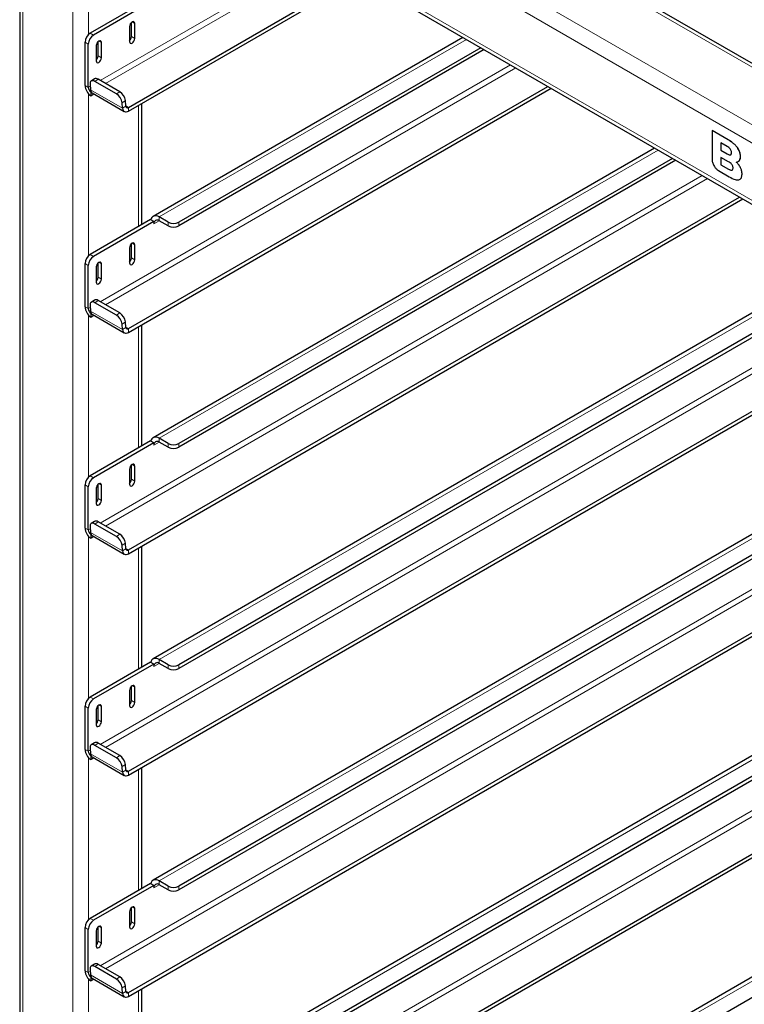
# Model space of a CAD drawing. Units: millimetres. Extents: x 0 to 210, y 0 to 297.
# Drawn here: x 146 to 156, y 143 to 156 of the extents above; entities that cross this region are included whole.
import ezdxf

# ---------------------------------------------------------------- set-up
doc = ezdxf.new("R2010")
doc.units = ezdxf.units.MM

msp = doc.modelspace()

# ---------------------------------------------------------------- linework, layer by layer
at = {"color": 8, "linetype": 'Continuous', "lineweight": 18}
for p, q in [((164.4866, 150.31135), (149.56664, 158.92446)), ((163.81485, 149.92356), (148.89489, 158.53667)), ((163.70878, 149.73985), (148.78883, 158.35295)), ((163.70878, 148.96413), (148.78883, 157.57724)), ((145.97808, 156.72982), (145.97808, 99.95777)), ((149.96516, 156.84742), (147.01961, 155.14699)), ((147.09033, 155.10616), (150.03588, 156.80659)), ((146.64983, 156.34202), (146.64983, 99.56998)), ((146.86196, 156.34202), (146.86196, 155.76601)), ((147.44885, 155.93574), (147.48421, 155.91533)), ((146.88494, 155.78371), (146.92914, 155.7582)), ((146.99984, 155.67653), (147.0352, 155.65612)), ((147.44002, 155.73671), (147.48421, 155.71119)), ((151.95421, 155.69916), (147.81302, 153.3085)), ((146.85843, 155.63572), (146.81423, 155.66124)), ((146.99101, 155.4775), (147.0352, 155.45198)), ((152.54652, 155.35723), (147.01961, 152.16661)), ((147.09033, 152.12579), (152.61724, 155.31641)), ((146.99003, 155.16407), (146.946, 155.1342)), ((146.85843, 155.05394), (146.81423, 155.07945)), ((146.88373, 155.06854), (146.85843, 155.05394)), ((146.88743, 155.02185), (147.32053, 154.77183)), ((146.86196, 154.9677), (146.86196, 152.78564)), ((147.23768, 154.96582), (147.28171, 154.99568)), ((147.35858, 154.87708), (147.31456, 154.84721)), ((147.36456, 154.80169), (147.32053, 154.77183)), ((147.39978, 154.78476), (147.36427, 154.80525)), ((147.39978, 154.78476), (147.39978, 154.73372)), ((147.53371, 154.81104), (147.53371, 153.17786)), ((155.4797, 154.3471), (155.48005, 154.3473)), ((154.53557, 154.20898), (147.81302, 150.32813)), ((155.60333, 154.24259), (155.60369, 154.24279)), ((155.46393, 154.15916), (155.46428, 154.15936)), ((155.64577, 154.12315), (155.64612, 154.12335)), ((155.48437, 153.95242), (155.48472, 153.95263)), ((155.63092, 154.06908), (155.63127, 154.06928)), ((155.64577, 153.97092), (155.64612, 153.97112)), ((155.12788, 153.86704), (147.01961, 149.18624)), ((147.09033, 149.14542), (155.1986, 153.82622)), ((155.66637, 153.88379), (155.66672, 153.88399)), ((147.81302, 153.25747), (147.81302, 153.3085)), ((147.74231, 153.21664), (147.81303, 153.25746)), ((147.935, 153.18706), (147.935, 153.23809)), ((148.07642, 153.23809), (148.07642, 153.18706)), ((147.44885, 152.95537), (147.48421, 152.93496)), ((146.88494, 152.80334), (146.92914, 152.77782)), ((147.44002, 152.75633), (147.48421, 152.73082)), ((146.85843, 152.65535), (146.81423, 152.68086)), ((146.99984, 152.69616), (147.0352, 152.67575)), ((157.11693, 152.71879), (147.81302, 147.34776)), ((146.99101, 152.49712), (147.0352, 152.47161)), ((157.70924, 152.37686), (147.01961, 146.20587)), ((147.09033, 146.16504), (157.77996, 152.33603)), ((146.85843, 152.07356), (146.81423, 152.09908)), ((146.88373, 152.08817), (146.85843, 152.07356)), ((146.99003, 152.18369), (146.946, 152.15383)), ((146.86196, 151.98733), (146.86196, 149.80526)), ((146.88743, 152.04148), (147.32053, 151.79145)), ((147.23768, 151.98544), (147.28171, 152.01531)), ((147.35858, 151.8967), (147.31456, 151.86684)), ((147.39978, 151.80438), (147.36427, 151.82488)), ((147.53371, 151.83067), (147.53371, 150.19749)), ((147.36456, 151.82132), (147.32053, 151.79145)), ((147.39978, 151.80438), (147.39978, 151.75335)), ((159.69829, 151.2286), (147.81302, 144.36738)), ((160.2906, 150.88667), (147.01961, 143.22549)), ((147.09033, 143.18467), (160.36131, 150.84585)), ((147.74231, 150.23626), (147.81303, 150.27709)), ((147.81302, 150.2771), (147.81302, 150.32813)), ((147.935, 150.20668), (147.935, 150.25772)), ((148.07642, 150.25772), (148.07642, 150.20668)), ((147.44885, 149.97499), (147.48421, 149.95458)), ((146.85843, 149.67497), (146.81423, 149.70049)), ((146.88494, 149.82296), (146.92914, 149.79745)), ((146.99984, 149.71579), (147.0352, 149.69537)), ((147.44002, 149.77596), (147.48421, 149.75045)), ((162.27965, 149.73842), (147.81302, 141.38701)), ((146.99101, 149.51675), (147.0352, 149.49124)), ((162.87196, 149.39648), (147.01961, 140.24512)), ((147.09033, 140.20429), (162.94267, 149.35566)), ((146.99003, 149.20332), (146.946, 149.17345)), ((146.85843, 149.09319), (146.81423, 149.1187)), ((146.88373, 149.1078), (146.85843, 149.09319)), ((146.88743, 149.06111), (147.32053, 148.81108)), ((146.86196, 149.00696), (146.86196, 146.82489)), ((147.23768, 149.00507), (147.28171, 149.03493)), ((147.35858, 148.91633), (147.31456, 148.88646)), ((147.36456, 148.84094), (147.32053, 148.81108)), ((147.39978, 148.82401), (147.36427, 148.8445)), ((147.39978, 148.82401), (147.39978, 148.77297)), ((147.53371, 148.85029), (147.53371, 147.21712)), ((164.64761, 148.12504), (147.81302, 138.40664)), ((147.81302, 147.29672), (147.81302, 147.34776)), ((147.74231, 147.25589), (147.81303, 147.29672)), ((147.935, 147.22631), (147.935, 147.27734)), ((148.07642, 147.27734), (148.07642, 147.22631)), ((147.44885, 146.99462), (147.48421, 146.97421)), ((146.88494, 146.84259), (146.92914, 146.81708)), ((147.44002, 146.79558), (147.48421, 146.77007)), ((146.85843, 146.6946), (146.81423, 146.72011)), ((146.99984, 146.73541), (147.0352, 146.715)), ((146.99101, 146.53638), (147.0352, 146.51086)), ((146.85843, 146.11282), (146.81423, 146.13833)), ((146.88373, 146.12742), (146.85843, 146.11282)), ((146.99003, 146.22294), (146.946, 146.19308)), ((146.86196, 146.02658), (146.86196, 143.84451)), ((146.88743, 146.08073), (147.32053, 145.83071)), ((147.23768, 146.0247), (147.28171, 146.05456)), ((147.35858, 145.93595), (147.31456, 145.90609)), ((147.36456, 145.86057), (147.32053, 145.83071)), ((147.39978, 145.84363), (147.36427, 145.86413)), ((147.53371, 145.86992), (147.53371, 144.23674)), ((147.39978, 145.84363), (147.39978, 145.7926)), ((147.74231, 144.27552), (147.81303, 144.31634)), ((147.81302, 144.31635), (147.81302, 144.36738)), ((147.935, 144.24593), (147.935, 144.29697)), ((148.07642, 144.29697), (148.07642, 144.24593)), ((147.44885, 144.01425), (147.48421, 143.99383)), ((146.85843, 143.71423), (146.81423, 143.73974)), ((146.88494, 143.86221), (146.92914, 143.8367)), ((146.99984, 143.75504), (147.0352, 143.73462)), ((147.44002, 143.81521), (147.48421, 143.7897)), ((146.99101, 143.556), (147.0352, 143.53049)), ((146.99003, 143.24257), (146.946, 143.21271)), ((146.85843, 143.13244), (146.81423, 143.15795)), ((146.88373, 143.14705), (146.85843, 143.13244)), ((146.88743, 143.10036), (147.32053, 142.85033)), ((147.23768, 143.04432), (147.28171, 143.07419)), ((146.86196, 143.04621), (146.86196, 140.86414)), ((147.35858, 142.95558), (147.31456, 142.92572)), ((147.36456, 142.8802), (147.32053, 142.85033)), ((147.39978, 142.86326), (147.36427, 142.88376)), ((147.39978, 142.86326), (147.39978, 142.81223)), ((147.53371, 142.88954), (147.53371, 141.25637))]:
    msp.add_line(p, q, dxfattribs=at)
at = {"color": 7, "linetype": 'Continuous', "lineweight": 25}
for p, q in [((164.56159, 150.31878), (149.64164, 158.93189)), ((148.8199, 157.50856), (163.73985, 148.89546)), ((145.93414, 156.79105), (145.93414, 99.98314)), ((147.39978, 154.78476), (150.46898, 156.55657)), ((147.39978, 154.73372), (150.51318, 156.53105)), ((147.69811, 156.25314), (146.88494, 155.78371)), ((147.74231, 156.22763), (146.92914, 155.7582)), ((147.4135, 155.87451), (147.4135, 155.67037)), ((147.44002, 155.73671), (147.44002, 155.92935)), ((147.48421, 155.71119), (147.48421, 155.91533)), ((146.99101, 155.4775), (146.99101, 155.67014)), ((151.90662, 155.72664), (147.73178, 153.31655)), ((146.81423, 155.07945), (146.81423, 155.66124)), ((146.85843, 155.05394), (146.85843, 155.63572)), ((146.96449, 155.6153), (146.96449, 155.41116)), ((147.0352, 155.45198), (147.0352, 155.65612)), ((152.1469, 155.58793), (148.07642, 153.23809)), ((152.1911, 155.56241), (148.07642, 153.18706)), ((146.94006, 155.16904), (146.89603, 155.13917)), ((147.28171, 154.99568), (146.99003, 155.16407)), ((146.88146, 155.09724), (146.88743, 155.02185)), ((147.23768, 154.96582), (146.946, 155.1342)), ((147.39978, 151.80438), (153.05034, 155.06638)), ((147.39978, 151.75335), (153.09454, 155.04087)), ((146.89378, 154.9927), (146.89541, 154.99364)), ((146.89378, 154.9927), (146.89378, 154.94167)), ((146.89378, 154.94167), (146.93373, 154.96473)), ((146.91043, 154.97818), (147.34353, 154.72815)), ((147.36456, 154.80169), (147.35858, 154.87708)), ((147.32053, 154.77183), (147.31456, 154.84721)), ((147.57765, 153.20323), (147.57765, 154.8364)), ((155.26271, 154.47236), (155.26306, 154.47256)), ((155.26271, 154.47236), (155.26271, 154.07989)), ((155.4797, 154.3471), (155.26271, 154.47236)), ((155.48005, 154.3473), (155.26306, 154.47256)), ((154.48798, 154.23645), (147.73178, 150.33618)), ((155.46393, 154.25859), (155.38151, 154.30617)), ((155.38151, 154.30617), (155.38151, 154.20674)), ((155.38187, 154.30596), (155.38187, 154.20694)), ((154.72826, 154.09774), (148.07642, 150.25772)), ((155.48437, 154.05184), (155.38139, 154.11129)), ((155.38139, 154.11129), (155.38139, 154.01187)), ((155.38151, 154.20674), (155.38187, 154.20694)), ((155.38151, 154.20674), (155.46393, 154.15916)), ((155.38175, 154.11109), (155.38175, 154.01207)), ((155.38187, 154.20694), (155.46428, 154.15936)), ((154.77246, 154.07222), (148.07642, 150.20668)), ((155.38139, 154.01187), (155.38175, 154.01207)), ((155.38139, 154.01187), (155.48437, 153.95242)), ((155.38175, 154.01207), (155.48472, 153.95263)), ((155.61932, 154.05864), (155.63127, 154.06928)), ((155.3471, 153.93372), (155.49182, 153.85017)), ((147.39978, 148.82401), (155.6317, 153.5762)), ((147.39978, 148.77297), (155.6759, 153.55068)), ((147.935, 153.23809), (147.81302, 153.3085)), ((147.69811, 153.27277), (146.88494, 152.80334)), ((147.74231, 153.24726), (146.92914, 152.77782)), ((147.70122, 153.27098), (147.69811, 153.27277)), ((147.74231, 153.24726), (147.70122, 153.27098)), ((147.74231, 153.24726), (147.74231, 153.21664)), ((147.935, 153.18706), (147.81302, 153.25747)), ((147.4135, 152.89413), (147.4135, 152.69)), ((147.44002, 152.75633), (147.44002, 152.94897)), ((147.48421, 152.73082), (147.48421, 152.93496)), ((146.81423, 152.09908), (146.81423, 152.68086)), ((146.85843, 152.07356), (146.85843, 152.65535)), ((146.96449, 152.63493), (146.96449, 152.43079)), ((146.99101, 152.49712), (146.99101, 152.68976)), ((147.0352, 152.47161), (147.0352, 152.67575)), ((157.06934, 152.74626), (147.73178, 147.3558)), ((157.30962, 152.60755), (148.07642, 147.27734)), ((157.35382, 152.58204), (148.07642, 147.22631)), ((146.88146, 152.11686), (146.88743, 152.04148)), ((146.94006, 152.18866), (146.89603, 152.1588)), ((147.23768, 151.98544), (146.946, 152.15383)), ((147.28171, 152.01531), (146.99003, 152.18369)), ((146.89378, 152.01233), (146.89541, 152.01327)), ((146.89378, 152.01233), (146.89378, 151.96129)), ((146.89378, 151.96129), (146.93373, 151.98435)), ((146.91043, 151.9978), (147.34353, 151.74778)), ((147.39978, 145.84363), (158.21306, 152.08601)), ((147.39978, 145.7926), (158.25726, 152.06049)), ((147.32053, 151.79145), (147.31456, 151.86684)), ((147.36456, 151.82132), (147.35858, 151.8967)), ((147.57765, 150.22285), (147.57765, 151.85603)), ((159.6507, 151.25608), (147.73178, 144.37543)), ((159.89098, 151.11737), (148.07642, 144.29697)), ((159.93518, 151.09185), (148.07642, 144.24593)), ((147.39978, 142.86326), (160.79442, 150.59582)), ((147.39978, 142.81223), (160.83862, 150.5703)), ((147.69811, 150.2924), (146.88494, 149.82296)), ((147.74231, 150.26688), (146.92914, 149.79745)), ((147.70122, 150.29061), (147.69811, 150.2924)), ((147.74231, 150.26688), (147.70122, 150.29061)), ((147.74231, 150.26688), (147.74231, 150.23626)), ((147.935, 150.25772), (147.81302, 150.32813)), ((147.935, 150.20668), (147.81302, 150.2771)), ((147.44002, 149.77596), (147.44002, 149.9686)), ((147.4135, 149.91376), (147.4135, 149.70963)), ((147.48421, 149.75045), (147.48421, 149.95458)), ((146.81423, 149.1187), (146.81423, 149.70049)), ((146.99101, 149.51675), (146.99101, 149.70939)), ((162.23206, 149.76589), (147.73178, 141.39505)), ((146.85843, 149.09319), (146.85843, 149.67497)), ((146.96449, 149.65455), (146.96449, 149.45042)), ((147.0352, 149.49124), (147.0352, 149.69537)), ((162.47233, 149.62718), (148.07642, 141.31659)), ((162.51654, 149.60166), (148.07642, 141.26556)), ((146.94006, 149.20829), (146.89603, 149.17843)), ((147.23768, 149.00507), (146.946, 149.17345)), ((147.28171, 149.03493), (146.99003, 149.20332)), ((146.88146, 149.13649), (146.88743, 149.06111)), ((147.39978, 139.88289), (163.37578, 149.10563)), ((147.39978, 139.83185), (163.41998, 149.08012)), ((146.89378, 149.03195), (146.89541, 149.03289)), ((146.89378, 149.03195), (146.89378, 148.98092)), ((146.89378, 148.98092), (146.93373, 149.00398)), ((146.91043, 149.01743), (147.34353, 148.7674)), ((147.36456, 148.84094), (147.35858, 148.91633)), ((147.32053, 148.81108), (147.31456, 148.88646)), ((147.57765, 147.24248), (147.57765, 148.87566)), ((164.61517, 148.16126), (147.73178, 138.41468)), ((164.77287, 147.97488), (148.07642, 138.33622)), ((147.935, 147.27734), (147.81302, 147.34776)), ((147.69811, 147.31202), (146.88494, 146.84259)), ((147.74231, 147.28651), (146.92914, 146.81708)), ((147.70122, 147.31023), (147.69811, 147.31202)), ((147.74231, 147.28651), (147.70122, 147.31023)), ((147.74231, 147.28651), (147.74231, 147.25589)), ((147.935, 147.22631), (147.81302, 147.29672)), ((147.4135, 146.93339), (147.4135, 146.72925)), ((147.44002, 146.79558), (147.44002, 146.98822)), ((147.48421, 146.77007), (147.48421, 146.97421)), ((146.81423, 146.13833), (146.81423, 146.72011)), ((146.85843, 146.11282), (146.85843, 146.6946)), ((146.96449, 146.67418), (146.96449, 146.47004)), ((146.99101, 146.53638), (146.99101, 146.72902)), ((147.0352, 146.51086), (147.0352, 146.715)), ((146.88146, 146.15612), (146.88743, 146.08073)), ((146.94006, 146.22792), (146.89603, 146.19805)), ((147.23768, 146.0247), (146.946, 146.19308)), ((147.28171, 146.05456), (146.99003, 146.22294)), ((146.89378, 146.05158), (146.89541, 146.05252)), ((146.89378, 146.05158), (146.89378, 146.00054)), ((146.89378, 146.00054), (146.93373, 146.02361)), ((146.91043, 146.03706), (147.34353, 145.78703)), ((147.32053, 145.83071), (147.31456, 145.90609)), ((147.36456, 145.86057), (147.35858, 145.93595)), ((147.57765, 144.2621), (147.57765, 145.89528)), ((147.69811, 144.33165), (146.88494, 143.86221)), ((147.74231, 144.30614), (146.92914, 143.8367)), ((147.70122, 144.32986), (147.69811, 144.33165)), ((147.74231, 144.30614), (147.70122, 144.32986)), ((147.74231, 144.30614), (147.74231, 144.27552)), ((147.935, 144.29697), (147.81302, 144.36738)), ((147.935, 144.24593), (147.81302, 144.31635)), ((147.44002, 143.81521), (147.44002, 144.00785)), ((147.4135, 143.95301), (147.4135, 143.74888)), ((147.48421, 143.7897), (147.48421, 143.99383)), ((146.81423, 143.15795), (146.81423, 143.73974)), ((146.99101, 143.556), (146.99101, 143.74864)), ((147.0352, 143.53049), (147.0352, 143.73462)), ((146.85843, 143.13244), (146.85843, 143.71423)), ((146.96449, 143.6938), (146.96449, 143.48967)), ((146.94006, 143.24754), (146.89603, 143.21768)), ((147.23768, 143.04432), (146.946, 143.21271)), ((147.28171, 143.07419), (146.99003, 143.24257)), ((146.88146, 143.17574), (146.88743, 143.10036)), ((146.89378, 143.0712), (146.89541, 143.07215)), ((146.89378, 143.0712), (146.89378, 143.02017)), ((146.89378, 143.02017), (146.93373, 143.04323)), ((146.91043, 143.05668), (147.34353, 142.80666)), ((147.36456, 142.8802), (147.35858, 142.95558)), ((147.32053, 142.85033), (147.31456, 142.92572)), ((147.57765, 141.28173), (147.57765, 142.91491))]:
    msp.add_line(p, q, dxfattribs=at)
at = {"color": 7, "linetype": 'Continuous', "lineweight": 25, "flags": 128}
for points in [[(147.48421, 155.91533), (147.48152, 155.9294), (147.47386, 155.93822), (147.46239, 155.94045), (147.44886, 155.93575), (147.43533, 155.92483), (147.42386, 155.90936), (147.4162, 155.89169), (147.4135, 155.87451)], [(147.0352, 155.65612), (147.03251, 155.67019), (147.02485, 155.67901), (147.01338, 155.68124), (146.99985, 155.67654), (146.98632, 155.66562), (146.97485, 155.65015), (146.96718, 155.63248), (146.96449, 155.6153)], [(147.4135, 155.67037), (147.4162, 155.6563), (147.42386, 155.64748), (147.43533, 155.64525), (147.44886, 155.64996), (147.46239, 155.66087), (147.47386, 155.67635), (147.48152, 155.69402), (147.48421, 155.71119)], [(146.96449, 155.41116), (146.96718, 155.39709), (146.97485, 155.38827), (146.98632, 155.38604), (146.99985, 155.39075), (147.01338, 155.40167), (147.02485, 155.41714), (147.03251, 155.43481), (147.0352, 155.45198)], [(146.946, 155.1342), (146.93233, 155.14067), (146.91941, 155.1439), (146.90776, 155.14377), (146.89781, 155.14028), (146.88995, 155.13357), (146.88448, 155.1239), (146.88161, 155.11163), (146.88146, 155.09724)], [(147.32053, 154.77183), (147.32317, 154.75661), (147.32843, 154.74377), (147.33614, 154.73372), (147.34603, 154.72683), (147.35777, 154.72332), (147.37095, 154.72332), (147.38511, 154.72683), (147.39978, 154.73372)], [(147.36456, 154.80169), (147.36573, 154.79493), (147.36807, 154.78922), (147.3715, 154.78476), (147.37589, 154.78169), (147.38111, 154.78013), (147.38696, 154.78013), (147.39326, 154.78169), (147.39978, 154.78476)], [(147.81302, 153.3085), (147.79389, 153.3177), (147.7753, 153.32293), (147.75776, 153.32405), (147.74176, 153.32104), (147.72775, 153.31398), (147.71612, 153.30306), (147.70719, 153.2886), (147.70122, 153.27098)], [(147.48421, 152.93496), (147.48152, 152.94903), (147.47386, 152.95785), (147.46239, 152.96007), (147.44886, 152.95537), (147.43533, 152.94445), (147.42386, 152.92898), (147.4162, 152.91131), (147.4135, 152.89413)], [(147.0352, 152.67575), (147.03251, 152.68982), (147.02485, 152.69864), (147.01338, 152.70087), (146.99985, 152.69616), (146.98632, 152.68524), (146.97485, 152.66977), (146.96718, 152.6521), (146.96449, 152.63493)], [(147.4135, 152.69), (147.4162, 152.67593), (147.42386, 152.66711), (147.43533, 152.66488), (147.44886, 152.66958), (147.46239, 152.6805), (147.47386, 152.69597), (147.48152, 152.71364), (147.48421, 152.73082)], [(146.96449, 152.43079), (146.96718, 152.41672), (146.97485, 152.4079), (146.98632, 152.40567), (146.99985, 152.41037), (147.01338, 152.42129), (147.02485, 152.43676), (147.03251, 152.45443), (147.0352, 152.47161)], [(146.946, 152.15383), (146.93233, 152.1603), (146.91941, 152.16353), (146.90776, 152.1634), (146.89781, 152.15991), (146.88995, 152.1532), (146.88448, 152.14352), (146.88161, 152.13125), (146.88146, 152.11686)], [(147.32053, 151.79145), (147.32317, 151.77624), (147.32843, 151.76339), (147.33614, 151.75335), (147.34603, 151.74646), (147.35777, 151.74295), (147.37095, 151.74295), (147.38511, 151.74646), (147.39978, 151.75335)], [(147.36456, 151.82132), (147.36573, 151.81456), (147.36807, 151.80885), (147.3715, 151.80438), (147.37589, 151.80132), (147.38111, 151.79976), (147.38696, 151.79976), (147.39326, 151.80132), (147.39978, 151.80438)], [(147.81302, 150.32813), (147.79389, 150.33732), (147.7753, 150.34255), (147.75776, 150.34368), (147.74176, 150.34067), (147.72775, 150.33361), (147.71612, 150.32269), (147.70719, 150.30822), (147.70122, 150.29061)], [(147.48421, 149.95458), (147.48152, 149.96865), (147.47386, 149.97747), (147.46239, 149.9797), (147.44886, 149.975), (147.43533, 149.96408), (147.42386, 149.94861), (147.4162, 149.93094), (147.4135, 149.91376)], [(147.0352, 149.69537), (147.03251, 149.70944), (147.02485, 149.71826), (147.01338, 149.72049), (146.99985, 149.71579), (146.98632, 149.70487), (146.97485, 149.6894), (146.96718, 149.67173), (146.96449, 149.65455)], [(147.4135, 149.70963), (147.4162, 149.69556), (147.42386, 149.68673), (147.43533, 149.68451), (147.44886, 149.68921), (147.46239, 149.70013), (147.47386, 149.7156), (147.48152, 149.73327), (147.48421, 149.75045)], [(146.96449, 149.45042), (146.96718, 149.43635), (146.97485, 149.42752), (146.98632, 149.4253), (146.99985, 149.43), (147.01338, 149.44092), (147.02485, 149.45639), (147.03251, 149.47406), (147.0352, 149.49124)], [(146.946, 149.17345), (146.93233, 149.17992), (146.91941, 149.18315), (146.90776, 149.18302), (146.89781, 149.17954), (146.88995, 149.17283), (146.88448, 149.16315), (146.88161, 149.15088), (146.88146, 149.13649)], [(147.32053, 148.81108), (147.32317, 148.79587), (147.32843, 148.78302), (147.33614, 148.77298), (147.34603, 148.76608), (147.35777, 148.76258), (147.37095, 148.76258), (147.38511, 148.76608), (147.39978, 148.77297)], [(147.36456, 148.84094), (147.36573, 148.83418), (147.36807, 148.82847), (147.3715, 148.82401), (147.37589, 148.82094), (147.38111, 148.81939), (147.38696, 148.81939), (147.39326, 148.82094), (147.39978, 148.82401)], [(147.81302, 147.34776), (147.79389, 147.35695), (147.7753, 147.36218), (147.75776, 147.36331), (147.74176, 147.3603), (147.72775, 147.35323), (147.71612, 147.34232), (147.70719, 147.32785), (147.70122, 147.31023)], [(147.48421, 146.97421), (147.48152, 146.98828), (147.47386, 146.9971), (147.46239, 146.99933), (147.44886, 146.99462), (147.43533, 146.98371), (147.42386, 146.96823), (147.4162, 146.95056), (147.4135, 146.93339)], [(147.0352, 146.715), (147.03251, 146.72907), (147.02485, 146.73789), (147.01338, 146.74012), (146.99985, 146.73541), (146.98632, 146.7245), (146.97485, 146.70902), (146.96718, 146.69135), (146.96449, 146.67418)], [(147.4135, 146.72925), (147.4162, 146.71518), (147.42386, 146.70636), (147.43533, 146.70413), (147.44886, 146.70883), (147.46239, 146.71975), (147.47386, 146.73522), (147.48152, 146.75289), (147.48421, 146.77007)], [(146.96449, 146.47004), (146.96718, 146.45597), (146.97485, 146.44715), (146.98632, 146.44492), (146.99985, 146.44963), (147.01338, 146.46054), (147.02485, 146.47602), (147.03251, 146.49368), (147.0352, 146.51086)], [(146.946, 146.19308), (146.93233, 146.19955), (146.91941, 146.20278), (146.90776, 146.20265), (146.89781, 146.19916), (146.88995, 146.19245), (146.88448, 146.18278), (146.88161, 146.17051), (146.88146, 146.15612)], [(147.36456, 145.86057), (147.36573, 145.85381), (147.36807, 145.8481), (147.3715, 145.84363), (147.37589, 145.84057), (147.38111, 145.83901), (147.38696, 145.83901), (147.39326, 145.84057), (147.39978, 145.84363)], [(147.32053, 145.83071), (147.32317, 145.81549), (147.32843, 145.80264), (147.33614, 145.7926), (147.34603, 145.78571), (147.35777, 145.7822), (147.37095, 145.7822), (147.38511, 145.78571), (147.39978, 145.7926)], [(147.81302, 144.36738), (147.79389, 144.37657), (147.7753, 144.38181), (147.75776, 144.38293), (147.74176, 144.37992), (147.72775, 144.37286), (147.71612, 144.36194), (147.70719, 144.34747), (147.70122, 144.32986)], [(147.48421, 143.99383), (147.48152, 144.0079), (147.47386, 144.01672), (147.46239, 144.01895), (147.44886, 144.01425), (147.43533, 144.00333), (147.42386, 143.98786), (147.4162, 143.97019), (147.4135, 143.95301)], [(147.0352, 143.73462), (147.03251, 143.74869), (147.02485, 143.75751), (147.01338, 143.75974), (146.99985, 143.75504), (146.98632, 143.74412), (146.97485, 143.72865), (146.96718, 143.71098), (146.96449, 143.6938)], [(147.4135, 143.74888), (147.4162, 143.73481), (147.42386, 143.72599), (147.43533, 143.72376), (147.44886, 143.72846), (147.46239, 143.73938), (147.47386, 143.75485), (147.48152, 143.77252), (147.48421, 143.7897)], [(146.96449, 143.48967), (146.96718, 143.4756), (146.97485, 143.46678), (146.98632, 143.46455), (146.99985, 143.46925), (147.01338, 143.48017), (147.02485, 143.49564), (147.03251, 143.51331), (147.0352, 143.53049)], [(146.946, 143.21271), (146.93233, 143.21918), (146.91941, 143.22241), (146.90776, 143.22228), (146.89781, 143.21879), (146.88995, 143.21208), (146.88448, 143.2024), (146.88161, 143.19013), (146.88146, 143.17574)], [(147.32053, 142.85033), (147.32317, 142.83512), (147.32843, 142.82227), (147.33614, 142.81223), (147.34603, 142.80533), (147.35777, 142.80183), (147.37095, 142.80183), (147.38511, 142.80533), (147.39978, 142.81223)], [(147.36456, 142.8802), (147.36573, 142.87343), (147.36807, 142.86772), (147.3715, 142.86326), (147.37589, 142.8602), (147.38111, 142.85864), (147.38696, 142.85864), (147.39326, 142.8602), (147.39978, 142.86326)]]:
    msp.add_lwpolyline(points, dxfattribs=at)
at = {"color": 7, "linetype": 'Continuous', "lineweight": 25}
for centre, radius, start, end in [((146.96775, 155.65425), 0.15368, 122.605478, 177.394522), ((147.01195, 155.62874), 0.15368, 122.605478, 177.394522), ((147.36155, 155.74082), 0.07858, 311.390227, 356.998507), ((146.91254, 155.48161), 0.07858, 311.390227, 356.998507), ((146.96109, 155.12684), 0.04715, 52.139522, 116.497262), ((146.98694, 155.08731), 0.17289, 182.605478, 237.394522), ((146.93519, 155.05743), 0.07684, 182.605478, 237.394522), ((146.95488, 155.02571), 0.06757, 183.274982, 208.336343), ((146.93093, 155.0131), 0.0405, 208.720531, 239.588431), ((147.14929, 154.82431), 0.16684, 7.888695, 58.009216), ((147.19332, 154.85418), 0.16684, 7.888695, 58.009216), ((147.78542, 153.22363), 0.04367, 50.796715, 189.214037), ((148.00571, 153.37456), 0.1537, 242.609672, 297.390328), ((148.00571, 153.32353), 0.1537, 242.609672, 297.390328), ((146.96775, 152.67388), 0.15368, 122.605478, 177.394522), ((147.01195, 152.64836), 0.15368, 122.605478, 177.394522), ((147.36155, 152.76045), 0.07858, 311.390227, 356.998507), ((146.91254, 152.50124), 0.07858, 311.390227, 356.998507), ((146.98694, 152.10694), 0.17289, 182.605478, 237.394522), ((146.96109, 152.14647), 0.04715, 52.139522, 116.497262), ((146.93519, 152.07706), 0.07684, 182.605478, 237.394522), ((146.95488, 152.04534), 0.06757, 183.274982, 208.336343), ((146.93093, 152.03273), 0.0405, 208.720531, 239.588431), ((147.14929, 151.84394), 0.16684, 7.888695, 58.009216), ((147.19332, 151.8738), 0.16684, 7.888695, 58.009216), ((147.78542, 150.24326), 0.04367, 50.796715, 189.214037), ((148.00571, 150.39419), 0.1537, 242.609672, 297.390328), ((148.00571, 150.34315), 0.1537, 242.609672, 297.390328), ((146.96775, 149.6935), 0.15368, 122.605478, 177.394522), ((147.01195, 149.66799), 0.15368, 122.605478, 177.394522), ((147.36155, 149.78007), 0.07858, 311.390227, 356.998507), ((146.91254, 149.52086), 0.07858, 311.390227, 356.998507), ((146.96109, 149.16609), 0.04715, 52.139522, 116.497262), ((146.98694, 149.12656), 0.17289, 182.605478, 237.394522), ((146.93519, 149.09668), 0.07684, 182.605478, 237.394522), ((146.95488, 149.06497), 0.06757, 183.274982, 208.336343), ((146.93093, 149.05236), 0.0405, 208.720531, 239.588431), ((147.14929, 148.86357), 0.16684, 7.888695, 58.009216), ((147.19332, 148.89343), 0.16684, 7.888695, 58.009216), ((147.78542, 147.26288), 0.04367, 50.796715, 189.214037), ((148.00571, 147.41381), 0.1537, 242.609672, 297.390328), ((148.00571, 147.36278), 0.1537, 242.609672, 297.390328), ((146.96775, 146.71313), 0.15368, 122.605478, 177.394522), ((147.01195, 146.68761), 0.15368, 122.605478, 177.394522), ((147.36155, 146.7997), 0.07858, 311.390227, 356.998507), ((146.91254, 146.54049), 0.07858, 311.390227, 356.998507), ((146.98694, 146.14619), 0.17289, 182.605478, 237.394522), ((146.96109, 146.18572), 0.04715, 52.139522, 116.497262), ((146.93519, 146.11631), 0.07684, 182.605478, 237.394522), ((146.95488, 146.08459), 0.06757, 183.274982, 208.336343), ((146.93093, 146.07198), 0.0405, 208.720531, 239.588431), ((147.14929, 145.88319), 0.16684, 7.888695, 58.009216), ((147.19332, 145.91306), 0.16684, 7.888695, 58.009216), ((147.78542, 144.28251), 0.04367, 50.796715, 189.214037), ((148.00571, 144.43344), 0.1537, 242.609672, 297.390328), ((148.00571, 144.38241), 0.1537, 242.609672, 297.390328), ((146.96775, 143.73275), 0.15368, 122.605478, 177.394522), ((147.01195, 143.70724), 0.15368, 122.605478, 177.394522), ((147.36155, 143.81933), 0.07858, 311.390227, 356.998507), ((146.91254, 143.56012), 0.07858, 311.390227, 356.998507), ((146.96109, 143.20535), 0.04715, 52.139522, 116.497262), ((146.98694, 143.16581), 0.17289, 182.605478, 237.394522), ((146.93519, 143.13593), 0.07684, 182.605478, 237.394522), ((146.95488, 143.10422), 0.06757, 183.274982, 208.336343), ((146.93093, 143.09161), 0.0405, 208.720531, 239.588431), ((147.19332, 142.93268), 0.16684, 7.888695, 58.009216), ((147.14929, 142.90282), 0.16684, 7.888695, 58.009216)]:
    msp.add_arc(centre, radius, start, end, dxfattribs=at)
for points, knots in [([(155.60333, 154.24259), (155.59458, 154.25358), (155.57598, 154.27695), (155.53391, 154.31356), (155.50111, 154.33385), (155.4797, 154.3471)], [0, 0, 0, 0, 0.235745259, 0.501185206, 1, 1, 1, 1]), ([(155.60369, 154.24279), (155.59493, 154.25379), (155.57633, 154.27716), (155.53427, 154.31376), (155.50146, 154.33405), (155.48005, 154.3473)], [0, 0, 0, 0, 0.235745259, 0.501185206, 1, 1, 1, 1]), ([(155.52455, 154.17423), (155.5242, 154.1799), (155.52352, 154.19081), (155.51661, 154.20894), (155.50443, 154.22709), (155.48621, 154.24467), (155.47189, 154.25361), (155.46393, 154.25859)], [0, 0, 0, 0, 0.168526914, 0.324342479, 0.487717057, 0.715048278, 1, 1, 1, 1]), ([(155.64577, 154.12315), (155.64515, 154.13403), (155.64396, 154.15531), (155.63158, 154.19759), (155.61414, 154.22537), (155.60333, 154.24259)], [0, 0, 0, 0, 0.28480482, 0.55678233, 1, 1, 1, 1]), ([(155.64612, 154.12335), (155.64551, 154.13424), (155.64431, 154.15551), (155.63193, 154.19779), (155.61449, 154.22558), (155.60369, 154.24279)], [0, 0, 0, 0, 0.28480482, 0.55678233, 1, 1, 1, 1]), ([(155.26271, 154.07989), (155.26436, 154.06484), (155.26765, 154.03481), (155.28977, 153.99041), (155.31725, 153.9546), (155.33702, 153.94077), (155.3471, 153.93372)], [0, 0, 0, 0, 0.27654693, 0.55190759, 0.771481, 1, 1, 1, 1]), ([(155.46393, 154.15916), (155.4708, 154.15548), (155.48334, 154.14877), (155.50022, 154.14443), (155.51374, 154.14616), (155.52314, 154.15603), (155.52407, 154.16802), (155.52455, 154.17423)], [0, 0, 0, 0, 0.24474528, 0.4466901, 0.61740262, 0.80179222, 1, 1, 1, 1]), ([(155.46428, 154.15936), (155.47112, 154.15576), (155.4836, 154.1492), (155.49928, 154.14445), (155.50653, 154.14622), (155.50915, 154.14686)], [0, 0, 0, 0, 0.436561424, 0.796778043, 1, 1, 1, 1]), ([(155.63092, 154.06908), (155.63568, 154.07718), (155.64436, 154.09194), (155.64533, 154.11345), (155.64577, 154.12315)], [0, 0, 0, 0, 0.54923634, 1, 1, 1, 1]), ([(155.63127, 154.06928), (155.63604, 154.07739), (155.64471, 154.09215), (155.64568, 154.11366), (155.64612, 154.12335)], [0, 0, 0, 0, 0.54923634, 1, 1, 1, 1]), ([(155.54498, 153.96749), (155.54463, 153.97316), (155.54396, 153.98407), (155.53704, 154.0022), (155.52487, 154.02035), (155.50665, 154.03793), (155.49233, 154.04687), (155.48437, 154.05184)], [0, 0, 0, 0, 0.16852691, 0.32434248, 0.48771706, 0.71504828, 1, 1, 1, 1]), ([(155.48437, 153.95242), (155.49124, 153.94874), (155.50378, 153.94203), (155.52066, 153.93769), (155.53417, 153.93941), (155.54358, 153.94928), (155.54451, 153.96128), (155.54498, 153.96749)], [0, 0, 0, 0, 0.24475257, 0.44670032, 0.61741008, 0.80179264, 1, 1, 1, 1]), ([(155.48472, 153.95263), (155.49156, 153.94903), (155.50404, 153.94246), (155.51971, 153.93771), (155.52697, 153.93948), (155.52959, 153.94012)], [0, 0, 0, 0, 0.43654924, 0.79675029, 1, 1, 1, 1]), ([(155.58879, 154.04816), (155.59827, 154.04949), (155.61492, 154.05183), (155.6261, 154.06389), (155.63092, 154.06908)], [0, 0, 0, 0, 0.56895311, 1, 1, 1, 1]), ([(155.64577, 153.97092), (155.63697, 153.98657), (155.62069, 154.01552), (155.59884, 154.03788), (155.58879, 154.04816)], [0, 0, 0, 0, 0.54053066, 1, 1, 1, 1]), ([(155.64612, 153.97112), (155.63732, 153.98677), (155.62104, 154.01572), (155.59919, 154.03809), (155.58915, 154.04836)], [0, 0, 0, 0, 0.54053066, 1, 1, 1, 1]), ([(155.66637, 153.88379), (155.66542, 153.89992), (155.66377, 153.92803), (155.65114, 153.95811), (155.64577, 153.97092)], [0, 0, 0, 0, 0.57414388, 1, 1, 1, 1]), ([(155.66672, 153.88399), (155.66578, 153.90013), (155.66412, 153.92823), (155.6515, 153.95831), (155.64612, 153.97112)], [0, 0, 0, 0, 0.57414388, 1, 1, 1, 1]), ([(155.49182, 153.85017), (155.51998, 153.83437), (155.56558, 153.80879), (155.60605, 153.80879), (155.62152, 153.80879)], [0, 0, 0, 0, 0.61768195, 1, 1, 1, 1]), ([(155.62152, 153.80879), (155.62864, 153.81137), (155.64302, 153.81658), (155.66157, 153.83986), (155.66453, 153.86692), (155.66637, 153.88379)], [0, 0, 0, 0, 0.26988909, 0.54492478, 1, 1, 1, 1]), ([(155.64018, 153.81763), (155.64086, 153.81793), (155.6485, 153.82137), (155.66149, 153.84082), (155.66472, 153.86741), (155.66672, 153.88399)], [0, 0, 0, 0, 0.03519306, 0.39863968, 1, 1, 1, 1])]:
    msp.add_open_spline(points, degree=3, knots=knots, dxfattribs=at)

doc.saveas('drawing.dxf')
